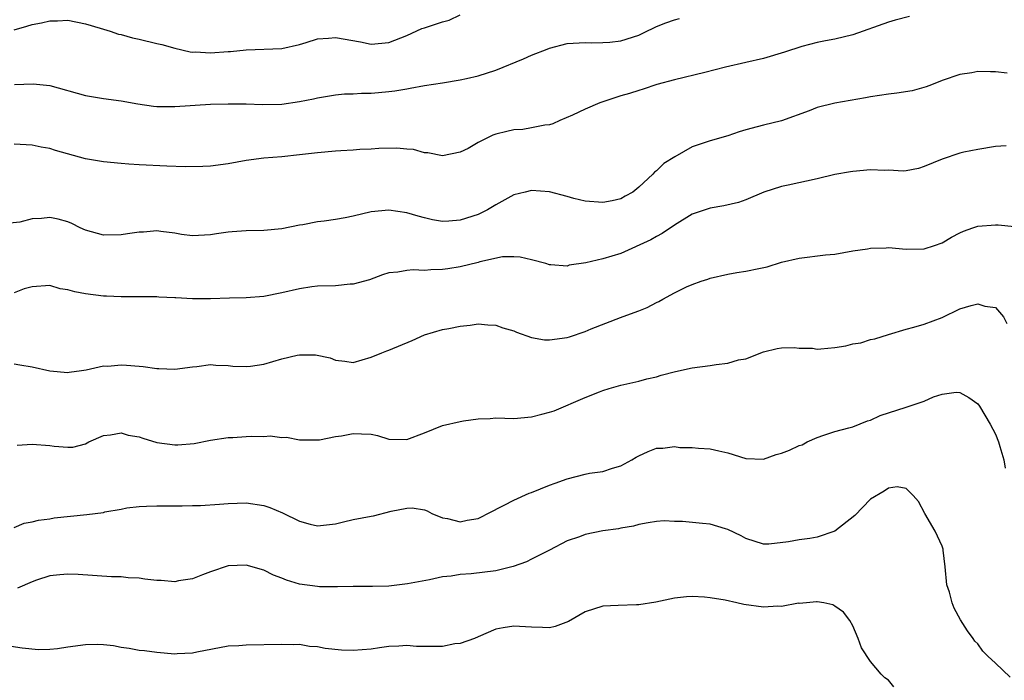
# Model space of a CAD drawing. Units: inches. Extents: x 2532000 to 2535000, y 1560000 to 1563000.
# Drawn here: x 2533884 to 2533994, y 1560928 to 1561002 of the extents above; entities that cross this region are included whole.
import ezdxf

# ---------------------------------------------------------------- set-up
doc = ezdxf.new("R2010")
doc.units = ezdxf.units.IN
doc.header["$MEASUREMENT"] = 0
doc.layers.add('LD25321560_2ft', color=33, linetype='Continuous')

msp = doc.modelspace()

# ---------------------------------------------------------------- linework, layer by layer
at = {"layer": 'LD25321560_2ft'}
for points, elevation in [([(2533883, 1561001.16), (2533884.43, 1561001.57), (2533885, 1561001.77), (2533886.06, 1561001.94), (2533887, 1561002.19), (2533887.84, 1561002.16), (2533889, 1561002.24), (2533891, 1561001.84), (2533892.64, 1561001.36), (2533893, 1561001.23), (2533893.76, 1561001), (2533894.69, 1561000.69), (2533895, 1561000.63), (2533896.26, 1561000.26), (2533897, 1561000.11), (2533899, 1560999.65), (2533899.54, 1560999.54), (2533901, 1560999.12), (2533902.71, 1560998.71), (2533903, 1560998.68), (2533903.31, 1560998.69), (2533905, 1560998.58), (2533907, 1560998.73), (2533907.26, 1560998.74), (2533909, 1560998.93), (2533913, 1560999.07), (2533915, 1560999.54), (2533915.74, 1560999.74), (2533917, 1561000.16), (2533918.23, 1561000.23), (2533919, 1561000.32), (2533921.83, 1560999.83), (2533923, 1560999.56), (2533925, 1560999.73), (2533927, 1561000.53), (2533928.69, 1561001.31), (2533929, 1561001.4), (2533931, 1561002.07), (2533931.74, 1561002.26), (2533933, 1561002.84)], 7644), ([(2533983.35, 1561002.65), (2533981.74, 1561002.26), (2533981, 1561002.04), (2533977, 1561000.59), (2533975, 1561000.13), (2533973.95, 1560999.95), (2533973, 1560999.75), (2533971.3, 1560999.3), (2533969.34, 1560998.66), (2533967, 1560997.97), (2533965, 1560997.49), (2533962.74, 1560997), (2533960.4, 1560996.4), (2533957, 1560995.58), (2533955.03, 1560995.03), (2533953.49, 1560994.51), (2533953, 1560994.38), (2533951.97, 1560994.03), (2533951, 1560993.76), (2533948.66, 1560993), (2533947, 1560992.29), (2533945.59, 1560991.59), (2533944.17, 1560991), (2533943.36, 1560990.64), (2533943, 1560990.52), (2533942.49, 1560990.49), (2533941, 1560990.17), (2533940, 1560990), (2533939, 1560989.96), (2533938.22, 1560989.78), (2533937, 1560989.47), (2533936.64, 1560989.36), (2533935.91, 1560989), (2533935, 1560988.53), (2533933.89, 1560987.89), (2533933, 1560987.45), (2533931, 1560987.04), (2533929.38, 1560987.38), (2533929, 1560987.4), (2533927.75, 1560987.75), (2533927, 1560987.78), (2533925.91, 1560987.91), (2533923.87, 1560987.87), (2533923, 1560987.79), (2533921.75, 1560987.75), (2533921, 1560987.68), (2533919.62, 1560987.62), (2533919, 1560987.57), (2533917, 1560987.4), (2533915, 1560987.15), (2533913, 1560986.95), (2533911, 1560986.79), (2533909, 1560986.52), (2533907, 1560986.16), (2533905, 1560985.91), (2533904.13, 1560985.87), (2533902.17, 1560985.83), (2533900.12, 1560985.88), (2533897, 1560986.04), (2533895.87, 1560986.13), (2533895, 1560986.18), (2533893, 1560986.37), (2533891, 1560986.7), (2533887.64, 1560987.64), (2533887, 1560987.86), (2533886.03, 1560988.03), (2533885, 1560988.23), (2533883, 1560988.34)], 7640), ([(2533883.05, 1560995.05), (2533885.13, 1560995.13), (2533887, 1560994.92), (2533891, 1560993.81), (2533893, 1560993.49), (2533895, 1560993.22), (2533896.87, 1560992.87), (2533898.62, 1560992.62), (2533899, 1560992.59), (2533900.57, 1560992.57), (2533901, 1560992.57), (2533905, 1560992.84), (2533907, 1560992.88), (2533909, 1560992.87), (2533910.82, 1560992.82), (2533913, 1560992.85), (2533915, 1560993.12), (2533916.56, 1560993.44), (2533917, 1560993.56), (2533919, 1560993.9), (2533920.01, 1560993.99), (2533921, 1560994), (2533921.92, 1560994.08), (2533923, 1560994.06), (2533923.85, 1560994.15), (2533925, 1560994.24), (2533925.67, 1560994.33), (2533927, 1560994.57), (2533927.39, 1560994.62), (2533929, 1560994.93), (2533931, 1560995.23), (2533933, 1560995.57), (2533933.71, 1560995.71), (2533935, 1560996.02), (2533937, 1560996.64), (2533940.08, 1560997.92), (2533941, 1560998.33), (2533942.76, 1560999), (2533943, 1560999.1), (2533945, 1560999.64), (2533945.66, 1560999.66), (2533947, 1560999.76), (2533947.71, 1560999.71), (2533949, 1560999.74), (2533949.78, 1560999.78), (2533951, 1560999.94), (2533953, 1561000.58), (2533953.93, 1561001), (2533954.63, 1561001.37), (2533955, 1561001.55), (2533956.04, 1561001.96), (2533957, 1561002.3), (2533957.58, 1561002.42)], 7642), ([(2533994.32, 1560996.32), (2533993, 1560996.47), (2533992.45, 1560996.45), (2533991, 1560996.48), (2533990.36, 1560996.36), (2533989, 1560996.15), (2533987, 1560995.49), (2533985.81, 1560995), (2533985.22, 1560994.78), (2533983.65, 1560994.35), (2533981.92, 1560994.08), (2533981, 1560993.97), (2533979, 1560993.67), (2533978.44, 1560993.56), (2533975, 1560992.95), (2533973, 1560992.45), (2533972.1, 1560992.1), (2533969, 1560990.97), (2533967, 1560990.5), (2533966.29, 1560990.29), (2533965, 1560989.96), (2533964.26, 1560989.74), (2533963, 1560989.29), (2533961, 1560988.73), (2533960.57, 1560988.57), (2533959, 1560988.07), (2533957.06, 1560986.94), (2533955.82, 1560986.18), (2533955, 1560985.36), (2533954.77, 1560985.23), (2533954.59, 1560985), (2533953, 1560983.53), (2533952.34, 1560983), (2533951.47, 1560982.53), (2533951, 1560982.25), (2533950.01, 1560982.01), (2533949, 1560981.81), (2533947, 1560981.97), (2533945.72, 1560982.28), (2533945, 1560982.49), (2533943.01, 1560983.01), (2533941, 1560983.16), (2533940.28, 1560983), (2533939, 1560982.68), (2533937, 1560981.58), (2533936.05, 1560981), (2533935, 1560980.49), (2533933, 1560979.83), (2533931.73, 1560979.73), (2533931, 1560979.7), (2533929.89, 1560979.89), (2533929, 1560980.1), (2533928.28, 1560980.28), (2533927, 1560980.68), (2533925, 1560980.98), (2533923, 1560980.79), (2533921, 1560980.3), (2533920.11, 1560980.11), (2533919, 1560979.92), (2533917.73, 1560979.73), (2533917, 1560979.66), (2533915.34, 1560979.34), (2533915, 1560979.29), (2533913, 1560978.87), (2533911, 1560978.67), (2533909, 1560978.65), (2533907.45, 1560978.55), (2533907, 1560978.51), (2533905.68, 1560978.32), (2533905, 1560978.2), (2533903, 1560978.09), (2533901.75, 1560978.25), (2533901, 1560978.38), (2533899.44, 1560978.56), (2533899, 1560978.64), (2533897.48, 1560978.52), (2533897, 1560978.51), (2533895.7, 1560978.3), (2533895, 1560978.21), (2533893, 1560978.18), (2533891, 1560978.73), (2533890.38, 1560979), (2533889.47, 1560979.47), (2533889, 1560979.66), (2533887.95, 1560979.95), (2533887, 1560980.14), (2533886.05, 1560980.05), (2533885, 1560979.98), (2533883.64, 1560979.64), (2533881.39, 1560979.39)], 7638), ([(2533994.19, 1560988.19), (2533993, 1560988.09), (2533991, 1560987.75), (2533989.46, 1560987.46), (2533989, 1560987.35), (2533987, 1560986.69), (2533985, 1560985.84), (2533984.36, 1560985.64), (2533983, 1560985.38), (2533982.65, 1560985.35), (2533981, 1560985.43), (2533980.6, 1560985.4), (2533979, 1560985.47), (2533977, 1560985.3), (2533976.73, 1560985.27), (2533975, 1560984.95), (2533973, 1560984.47), (2533969.76, 1560983.76), (2533969, 1560983.62), (2533967.02, 1560982.98), (2533965, 1560982.14), (2533964.17, 1560981.83), (2533962.55, 1560981.45), (2533961, 1560981.19), (2533959, 1560980.53), (2533957, 1560979.29), (2533955.64, 1560978.36), (2533955, 1560978.03), (2533954.36, 1560977.64), (2533951, 1560976.13), (2533949, 1560975.5), (2533947.06, 1560975.06), (2533945.21, 1560974.79), (2533945, 1560974.7), (2533943.14, 1560974.86), (2533943, 1560974.84), (2533942.58, 1560975), (2533941, 1560975.41), (2533939.72, 1560975.72), (2533939, 1560975.74), (2533937.73, 1560975.73), (2533935.18, 1560975.18), (2533935, 1560975.12), (2533933, 1560974.63), (2533931.6, 1560974.4), (2533931, 1560974.32), (2533929.71, 1560974.29), (2533929, 1560974.22), (2533927.72, 1560974.28), (2533927, 1560974.2), (2533926.01, 1560974.01), (2533925, 1560973.93), (2533924.28, 1560973.72), (2533922.82, 1560973.18), (2533921, 1560972.67), (2533920.66, 1560972.66), (2533919, 1560972.5), (2533917, 1560972.45), (2533916.36, 1560972.36), (2533915, 1560972.17), (2533913, 1560971.69), (2533911, 1560971.3), (2533909, 1560971.15), (2533907.12, 1560971.12), (2533905, 1560971.05), (2533903, 1560971.04), (2533901.13, 1560971.13), (2533901, 1560971.15), (2533899.21, 1560971.21), (2533899, 1560971.24), (2533895, 1560971.26), (2533893.34, 1560971.34), (2533893, 1560971.33), (2533891, 1560971.58), (2533889.8, 1560971.8), (2533889, 1560972.06), (2533888.17, 1560972.17), (2533887, 1560972.52), (2533885, 1560972.36), (2533884.14, 1560972.14), (2533883, 1560971.69)], 7636), ([(2533883, 1560963.76), (2533883.63, 1560963.63), (2533885, 1560963.41), (2533887, 1560962.98), (2533889, 1560962.8), (2533889.17, 1560962.83), (2533890.56, 1560963), (2533891.08, 1560963.08), (2533893, 1560963.52), (2533893.51, 1560963.51), (2533895, 1560963.63), (2533895.6, 1560963.6), (2533897, 1560963.48), (2533897.47, 1560963.47), (2533899, 1560963.23), (2533899.23, 1560963.23), (2533901, 1560963.15), (2533903, 1560963.42), (2533903.46, 1560963.46), (2533905, 1560963.67), (2533905.62, 1560963.62), (2533907, 1560963.57), (2533907.51, 1560963.51), (2533909, 1560963.44), (2533909.49, 1560963.49), (2533911, 1560963.73), (2533913, 1560964.31), (2533914.73, 1560964.73), (2533915, 1560964.77), (2533916.76, 1560964.76), (2533918.42, 1560964.42), (2533919, 1560964.15), (2533920.06, 1560964.06), (2533921, 1560963.92), (2533923, 1560964.49), (2533924.21, 1560965), (2533924.78, 1560965.22), (2533925, 1560965.3), (2533927.62, 1560966.38), (2533929, 1560967.01), (2533931, 1560967.6), (2533931.73, 1560967.73), (2533933, 1560967.99), (2533934.1, 1560968.1), (2533935, 1560968.22), (2533936.11, 1560968.11), (2533937, 1560968.08), (2533937.78, 1560967.78), (2533939, 1560967.44), (2533939.3, 1560967.3), (2533941, 1560966.69), (2533942.46, 1560966.46), (2533943, 1560966.44), (2533945, 1560966.72), (2533945.23, 1560966.77), (2533947, 1560967.37), (2533947.66, 1560967.66), (2533950.96, 1560968.96), (2533952.5, 1560969.5), (2533953, 1560969.7), (2533953.95, 1560970.05), (2533955, 1560970.61), (2533955.27, 1560970.73), (2533955.72, 1560971), (2533957, 1560971.72), (2533958.36, 1560972.36), (2533959, 1560972.64), (2533960.02, 1560973), (2533960.76, 1560973.24), (2533961, 1560973.34), (2533963, 1560973.8), (2533964.01, 1560973.99), (2533965, 1560974.13), (2533966.45, 1560974.45), (2533967.39, 1560974.61), (2533969, 1560975.14), (2533971, 1560975.6), (2533973.95, 1560975.95), (2533975, 1560976.05), (2533977, 1560976.42), (2533978.65, 1560976.65), (2533979, 1560976.72), (2533980.75, 1560976.75), (2533981, 1560976.77), (2533983, 1560976.6), (2533985, 1560976.63), (2533986.14, 1560977), (2533987, 1560977.31), (2533988.07, 1560977.93), (2533989, 1560978.44), (2533989.39, 1560978.61), (2533990.47, 1560979), (2533991, 1560979.17), (2533993, 1560979.32), (2533993.31, 1560979.31), (2533995.14, 1560979.14)], 7634), ([(2533883.35, 1560954.65), (2533885, 1560954.76), (2533887, 1560954.62), (2533887.48, 1560954.52), (2533889, 1560954.41), (2533889.58, 1560954.42), (2533891, 1560954.8), (2533891.38, 1560955), (2533893, 1560955.74), (2533893.79, 1560955.79), (2533895, 1560956.02), (2533895.78, 1560955.78), (2533897, 1560955.56), (2533897.41, 1560955.41), (2533899, 1560954.94), (2533901, 1560954.67), (2533901.33, 1560954.67), (2533903.18, 1560954.82), (2533905, 1560955.21), (2533907, 1560955.51), (2533907.52, 1560955.52), (2533909, 1560955.6), (2533909.65, 1560955.65), (2533911, 1560955.61), (2533911.7, 1560955.7), (2533913, 1560955.51), (2533913.54, 1560955.54), (2533915, 1560955.25), (2533915.23, 1560955.23), (2533917.24, 1560955.24), (2533919, 1560955.61), (2533919.69, 1560955.69), (2533921, 1560955.96), (2533921.93, 1560955.93), (2533923, 1560955.86), (2533923.71, 1560955.71), (2533925, 1560955.32), (2533927, 1560955.26), (2533929, 1560956.03), (2533931, 1560956.84), (2533933, 1560957.31), (2533933.38, 1560957.38), (2533935, 1560957.6), (2533936.36, 1560957.64), (2533937, 1560957.69), (2533939, 1560957.64), (2533941, 1560957.81), (2533942.13, 1560958.13), (2533943, 1560958.34), (2533943.52, 1560958.48), (2533947, 1560959.99), (2533948.6, 1560960.6), (2533949, 1560960.78), (2533949.68, 1560961), (2533951, 1560961.35), (2533953, 1560961.82), (2533953.93, 1560962.07), (2533955, 1560962.3), (2533955.52, 1560962.48), (2533957.12, 1560962.88), (2533959, 1560963.32), (2533961, 1560963.58), (2533961.7, 1560963.69), (2533963, 1560963.84), (2533964.19, 1560964.19), (2533965, 1560964.32), (2533967, 1560965.09), (2533968.53, 1560965.47), (2533969, 1560965.55), (2533970.41, 1560965.59), (2533971, 1560965.51), (2533972.5, 1560965.5), (2533973, 1560965.41), (2533973.43, 1560965.43), (2533975, 1560965.59), (2533976.22, 1560965.78), (2533977, 1560966), (2533977.89, 1560966.11), (2533979, 1560966.48), (2533979.46, 1560966.54), (2533981, 1560967.04), (2533983, 1560967.65), (2533983.85, 1560967.85), (2533985, 1560968.19), (2533987, 1560968.94), (2533989, 1560969.92), (2533990.28, 1560970.28), (2533991, 1560970.46), (2533991.8, 1560970.2), (2533993, 1560970.06), (2533993.88, 1560969), (2533994.27, 1560968.27)], 7632), ([(2533883, 1560945.41), (2533884.11, 1560945.89), (2533885, 1560946.07), (2533885.74, 1560946.26), (2533887, 1560946.41), (2533887.49, 1560946.51), (2533891.14, 1560946.86), (2533893, 1560947.12), (2533893.17, 1560947.17), (2533895, 1560947.48), (2533895.63, 1560947.63), (2533897, 1560947.76), (2533897.82, 1560947.82), (2533899, 1560947.83), (2533899.83, 1560947.83), (2533901, 1560947.86), (2533901.83, 1560947.83), (2533903, 1560947.89), (2533903.89, 1560947.89), (2533906.02, 1560948.02), (2533907, 1560948.11), (2533909, 1560948.2), (2533911, 1560947.89), (2533911.65, 1560947.65), (2533913.07, 1560947.07), (2533915, 1560946.12), (2533916.19, 1560945.81), (2533917, 1560945.61), (2533919, 1560945.83), (2533919.93, 1560946.07), (2533921, 1560946.31), (2533923, 1560946.7), (2533923.26, 1560946.74), (2533925.25, 1560947.25), (2533927, 1560947.59), (2533927.61, 1560947.61), (2533929, 1560947.39), (2533929.28, 1560947.28), (2533929.8, 1560947), (2533931, 1560946.49), (2533931.58, 1560946.42), (2533933, 1560946.07), (2533933.77, 1560946.23), (2533935, 1560946.43), (2533935.38, 1560946.62), (2533936.08, 1560947), (2533937.92, 1560947.92), (2533939, 1560948.5), (2533940.74, 1560949.26), (2533941, 1560949.35), (2533943, 1560950.15), (2533943.63, 1560950.37), (2533945, 1560950.88), (2533947, 1560951.4), (2533947.49, 1560951.49), (2533949, 1560951.71), (2533950.06, 1560952.06), (2533951, 1560952.34), (2533952.22, 1560953), (2533952.7, 1560953.3), (2533953, 1560953.46), (2533954.07, 1560953.93), (2533955, 1560954.29), (2533955.69, 1560954.31), (2533957, 1560954.48), (2533957.61, 1560954.39), (2533959, 1560954.39), (2533959.69, 1560954.31), (2533961, 1560954.23), (2533961.99, 1560954.01), (2533963, 1560953.77), (2533965, 1560953.15), (2533967, 1560953.09), (2533968.41, 1560953.59), (2533969, 1560953.73), (2533969.91, 1560954.09), (2533971, 1560954.61), (2533971.31, 1560954.69), (2533971.89, 1560955), (2533973, 1560955.49), (2533973.77, 1560955.77), (2533975, 1560956.16), (2533976.57, 1560956.57), (2533977, 1560956.7), (2533978.63, 1560957.37), (2533979, 1560957.46), (2533980.05, 1560957.95), (2533983, 1560958.91), (2533983.08, 1560958.92), (2533985, 1560959.57), (2533986.04, 1560960.04), (2533987, 1560960.34), (2533988.58, 1560960.58), (2533989, 1560960.56), (2533990, 1560960), (2533991, 1560959.27), (2533991.2, 1560959), (2533992.39, 1560957), (2533993, 1560955.86), (2533993.33, 1560955), (2533993.49, 1560954.51), (2533993.93, 1560953), (2533994.07, 1560952.07)], 7630), ([(2533994.64, 1560928.64), (2533993, 1560930.22), (2533992.13, 1560931), (2533991.57, 1560931.57), (2533991, 1560932.39), (2533990.69, 1560932.69), (2533990.51, 1560933), (2533989.84, 1560933.84), (2533989.08, 1560935.08), (2533988.37, 1560936.37), (2533988.14, 1560937), (2533987.82, 1560938.18), (2533987.55, 1560939), (2533987.35, 1560941), (2533987.13, 1560942.87), (2533987.13, 1560943), (2533987, 1560943.33), (2533986.25, 1560945), (2533985.07, 1560947), (2533984.35, 1560948.35), (2533983.75, 1560949), (2533983, 1560949.8), (2533981.96, 1560949.96), (2533981, 1560949.81), (2533980.5, 1560949.5), (2533979, 1560948.61), (2533977.22, 1560946.78), (2533975, 1560945.01), (2533973, 1560944.35), (2533972.2, 1560944.2), (2533971, 1560944.05), (2533969.8, 1560943.8), (2533967.57, 1560943.57), (2533967, 1560943.56), (2533965, 1560944.18), (2533964.48, 1560944.48), (2533963, 1560945.2), (2533962.74, 1560945.26), (2533961, 1560945.79), (2533960.14, 1560945.86), (2533957.91, 1560946.09), (2533957, 1560946.09), (2533955.84, 1560946.16), (2533955, 1560946.08), (2533954.06, 1560945.94), (2533953, 1560945.74), (2533952.43, 1560945.57), (2533951, 1560945.34), (2533950.73, 1560945.27), (2533949, 1560945.04), (2533947, 1560944.62), (2533946.38, 1560944.38), (2533945, 1560943.92), (2533943, 1560942.88), (2533942.78, 1560942.78), (2533941, 1560941.87), (2533940.44, 1560941.56), (2533938.94, 1560941.06), (2533937, 1560940.57), (2533934.22, 1560940.22), (2533933, 1560940.17), (2533931.98, 1560939.98), (2533931, 1560939.89), (2533929.56, 1560939.56), (2533927.1, 1560939.1), (2533925, 1560938.86), (2533923.18, 1560938.82), (2533923, 1560938.8), (2533921, 1560938.82), (2533919.24, 1560938.76), (2533919, 1560938.78), (2533917.23, 1560938.77), (2533917, 1560938.8), (2533915, 1560939.07), (2533913.52, 1560939.52), (2533913, 1560939.74), (2533912.08, 1560940.08), (2533911, 1560940.63), (2533909, 1560941.2), (2533907, 1560941.13), (2533905, 1560940.46), (2533904.12, 1560940.12), (2533903, 1560939.66), (2533901.43, 1560939.43), (2533901, 1560939.34), (2533899.48, 1560939.48), (2533899, 1560939.5), (2533897.64, 1560939.64), (2533897, 1560939.74), (2533895.78, 1560939.78), (2533895, 1560939.89), (2533893.91, 1560939.91), (2533890.16, 1560940.16), (2533889, 1560940.21), (2533888.13, 1560940.13), (2533887, 1560939.99), (2533885.51, 1560939.51), (2533885, 1560939.32), (2533883.36, 1560938.64)], 7628), ([(2533981.59, 1560927.59), (2533981, 1560928.31), (2533980.59, 1560928.59), (2533980.18, 1560929), (2533979, 1560930.42), (2533977.96, 1560931.96), (2533977.62, 1560933), (2533977, 1560934.41), (2533976.66, 1560935), (2533975.94, 1560935.94), (2533975, 1560936.61), (2533974.76, 1560936.76), (2533973.74, 1560937), (2533973, 1560937.09), (2533972.92, 1560937.08), (2533971.8, 1560937), (2533971, 1560936.92), (2533970.93, 1560936.93), (2533969, 1560936.56), (2533968.61, 1560936.61), (2533967, 1560936.5), (2533964.8, 1560936.8), (2533964, 1560937), (2533962.71, 1560937.29), (2533961, 1560937.56), (2533960.37, 1560937.63), (2533959, 1560937.68), (2533958.35, 1560937.65), (2533957, 1560937.51), (2533954.94, 1560937.06), (2533953, 1560936.75), (2533952.75, 1560936.75), (2533950.7, 1560936.7), (2533949, 1560936.62), (2533947, 1560935.97), (2533945.12, 1560934.88), (2533943.65, 1560934.35), (2533943, 1560934.18), (2533942.22, 1560934.22), (2533941, 1560934.24), (2533939.66, 1560934.34), (2533939, 1560934.36), (2533937.8, 1560934.2), (2533937, 1560934.02), (2533935, 1560933.19), (2533934.58, 1560933), (2533933, 1560932.43), (2533932.38, 1560932.38), (2533931, 1560932.1), (2533930.08, 1560932.08), (2533928.1, 1560932.1), (2533927, 1560932.19), (2533926.13, 1560932.13), (2533925, 1560932.08), (2533923.95, 1560931.95), (2533923, 1560931.81), (2533921, 1560931.66), (2533919.7, 1560931.7), (2533917.86, 1560931.86), (2533917, 1560932.06), (2533916.09, 1560932.09), (2533915, 1560932.3), (2533914.27, 1560932.27), (2533913, 1560932.33), (2533909, 1560932.24), (2533908.18, 1560932.18), (2533907, 1560932.14), (2533903.47, 1560931.47), (2533903, 1560931.35), (2533901.28, 1560931.28), (2533901, 1560931.25), (2533899, 1560931.41), (2533897.6, 1560931.6), (2533897, 1560931.66), (2533895.88, 1560931.88), (2533895, 1560931.99), (2533894.15, 1560932.15), (2533893, 1560932.28), (2533892.31, 1560932.31), (2533891, 1560932.29), (2533889, 1560932.02), (2533887.84, 1560931.84), (2533887, 1560931.77), (2533885.71, 1560931.71), (2533883.89, 1560931.89), (2533882.17, 1560932.17)], 7626)]:
    msp.add_lwpolyline(points, dxfattribs=dict(at, elevation=elevation))

doc.saveas('drawing.dxf')
